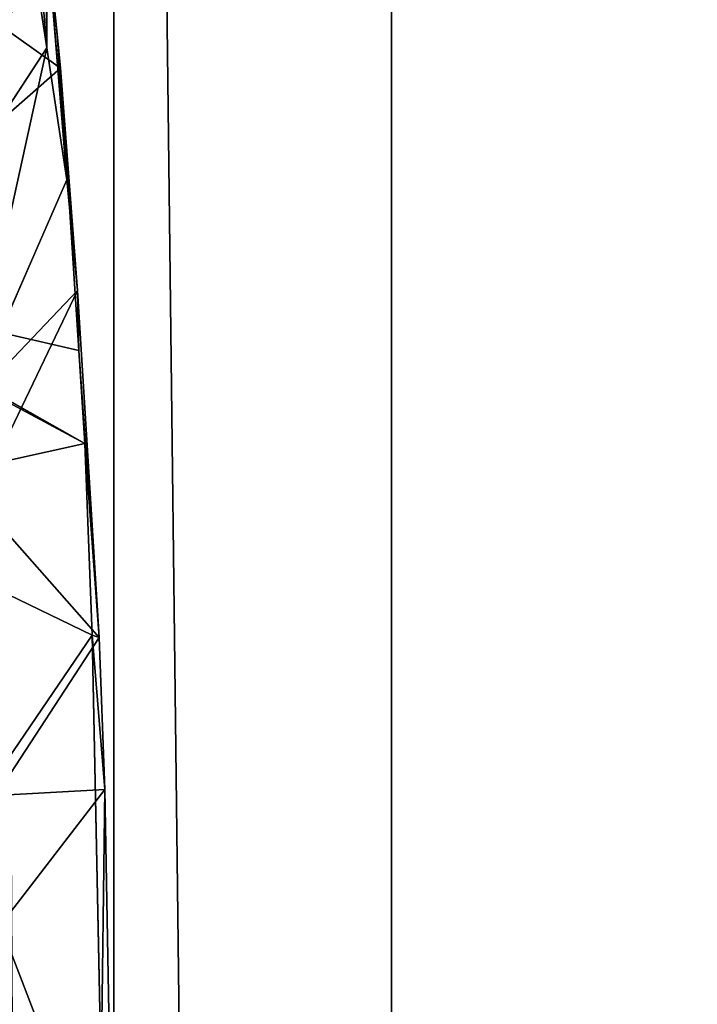
# Model space of a CAD drawing. Extents: x -198 to 196, y -199 to 198.
# Drawn here: x -154 to -151, y 78 to 82 of the extents above; entities that cross this region are included whole.
import ezdxf

# ---------------------------------------------------------------- set-up
doc = ezdxf.new("R2010")
doc.units = 0
doc.layers.get('0').update_dxf_attribs({"color": 13, "linetype": 'CONTINUOUS'})

# ---------------------------------------------------------------- blocks, each defined once
blk = doc.blocks.new('COMPONENT_1')
for p, q in [((-153.2409, -97.5803, 443.3683), (-153.2409, -17.7419, 443.3683)), ((-152.297, -97.5803, 446.117), (-152.297, -17.7419, 446.117)), ((-153.2454, -78.2148, 388.9062), (-153.272, -79.6683, 388.3092)), ((-153.285, -78.6969, 389.7463), (-153.3147, -80.1937, 389.1059)), ((-153.272, -79.6683, 388.3092), (-153.285, -78.6969, 389.7463)), ((-153.6265, -79.2067, 387.506), (-153.272, -79.6683, 388.3092)), ((-153.2914, -80.1858, 387.986), (-153.643, -79.6477, 387.2306)), ((-153.3147, -80.1937, 389.1059), (-153.272, -79.6683, 388.3092)), ((-153.272, -79.6683, 388.3092), (-153.2914, -80.1858, 387.986)), ((-153.2914, -80.1858, 387.986), (-153.3648, -81.367, 386.9353)), ((-153.3608, -81.1627, 388.3953), (-153.2914, -80.1858, 387.986)), ((-153.2914, -80.1858, 387.986), (-153.3403, -80.846, 388.6852)), ((-153.2914, -80.1858, 387.986), (-153.3147, -80.1937, 389.1059)), ((-154.2483, -80.6451, 389.9468), (-153.3147, -80.1937, 389.1059)), ((-153.3147, -80.1937, 389.1059), (-153.3403, -80.846, 388.6852)), ((-153.7057, -80.6553, 386.3343), (-153.3648, -81.367, 386.9353)), ((-153.3403, -80.846, 388.6852), (-154.277, -81.3737, 389.4769)), ((-153.3403, -80.846, 388.6852), (-153.3608, -81.1627, 388.3953)), ((-153.4697, -82.1932, 385.6546), (-153.7366, -80.976, 385.9343)), ((-153.7366, -80.976, 385.9343), (-153.4012, -81.7431, 386.4661)), ((-153.3608, -81.1627, 388.3953), (-153.4229, -82.1229, 387.5163)), ((-153.3648, -81.367, 386.9353), (-153.3608, -81.1627, 388.3953)), ((-153.4345, -82.2391, 387.3669), (-153.3648, -81.367, 386.9353)), ((-153.3648, -81.367, 386.9353), (-153.4229, -82.1229, 387.5163)), ((-153.3648, -81.367, 386.9353), (-153.4012, -81.7431, 386.4661)), ((-153.8361, -81.6297, 384.7564), (-153.4697, -82.1932, 385.6546)), ((-153.4702, -82.5952, 386.9093), (-153.4012, -81.7431, 386.4661)), ((-153.4012, -81.7431, 386.4661), (-153.4697, -82.1932, 385.6546)), ((-153.4012, -81.7431, 386.4661), (-153.4345, -82.2391, 387.3669)), ((-154.3691, -82.7987, 388.1725), (-153.4229, -82.1229, 387.5163)), ((-153.4229, -82.1229, 387.5163), (-153.4345, -82.2391, 387.3669)), ((-153.539, -83.0283, 386.1008), (-153.4697, -82.1932, 385.6546)), ((-153.4697, -82.1932, 385.6546), (-153.5182, -82.5115, 385.0805)), ((-153.4697, -82.1932, 385.6546), (-153.4702, -82.5952, 386.9093)), ((-153.4345, -82.2391, 387.3669), (-153.4702, -82.5952, 386.9093))]:
    blk.add_line(p, q)
at = {"color": 253}
mesh = blk.add_polyface(dxfattribs=at)
corners = [(-153.2409, -97.5803, 443.3683), (-153.6624, -97.5803, 440.6391), (-153.6624, -100.7429, 440.6391), (-153.6624, -92.2215, 440.6391), (-153.2409, -17.7419, 443.3683), (-153.6624, -12.2963, 440.6391)]
mesh.append_faces([[corners[k] for k in face] for face in [(0, 1, 2), (3, 4, 5)]], dxfattribs={"vtx0": -1, "color": 253})
mesh.append_faces([[corners[k] for k in face] for face in [(1, 0, 3)]], dxfattribs={"vtx0": -1, "vtx1": -1, "color": 253})
mesh.append_faces([[corners[k] for k in face] for face in [(3, 0, 4)]], dxfattribs={"vtx0": -1, "vtx2": -1, "color": 253})
mesh = blk.add_polyface(dxfattribs=at)
corners = [(-152.297, -17.7419, 446.117), (-153.2409, -97.5803, 443.3683), (-152.297, -97.5803, 446.117), (-153.2409, -17.7419, 443.3683)]
mesh.append_faces([[corners[k] for k in face] for face in [(0, 1, 2), (1, 0, 3)]], dxfattribs={"vtx0": -1, "color": 253})
mesh = blk.add_polyface(dxfattribs=at)
corners = [(-150.8109, -97.5803, 448.736), (-152.297, -17.7419, 446.117), (-152.297, -97.5803, 446.117), (-150.8109, -17.7419, 448.736)]
mesh.append_faces([[corners[k] for k in face] for face in [(0, 1, 2), (1, 0, 3)]], dxfattribs={"vtx0": -1, "color": 253})
mesh = blk.add_polyface(dxfattribs=at)
corners = [(-153.6265, -79.2067, 387.506), (-153.2454, -78.2148, 388.9062), (-153.272, -79.6683, 388.3092), (-153.6038, -77.9669, 388.0152)]
mesh.append_faces([[corners[k] for k in face] for face in [(0, 1, 2), (1, 0, 3)]], dxfattribs={"vtx0": -1, "color": 253})
mesh = blk.add_polyface(dxfattribs=at)
corners = [(-153.2454, -78.2148, 388.9062), (-153.285, -78.6969, 389.7463), (-153.272, -79.6683, 388.3092)]
mesh.append_faces([[corners[k] for k in face] for face in [(0, 1, 2)]], dxfattribs={"color": 253})
mesh = blk.add_polyface(dxfattribs=at)
corners = [(-153.3147, -80.1937, 389.1059), (-154.2133, -78.8738, 390.7047), (-154.2483, -80.6451, 389.9468), (-153.285, -78.6969, 389.7463), (-153.2833, -78.6083, 389.7842)]
mesh.append_faces([[corners[k] for k in face] for face in [(0, 1, 2), (1, 3, 4)]], dxfattribs={"vtx0": -1, "color": 253})
mesh.append_faces([[corners[k] for k in face] for face in [(1, 0, 3)]], dxfattribs={"vtx0": -1, "vtx2": -1, "color": 253})
mesh = blk.add_polyface(dxfattribs=at)
corners = [(-153.285, -78.6969, 389.7463), (-153.3147, -80.1937, 389.1059), (-153.272, -79.6683, 388.3092)]
mesh.append_faces([[corners[k] for k in face] for face in [(0, 1, 2)]], dxfattribs={"color": 253})
mesh = blk.add_polyface(dxfattribs=at)
corners = [(-153.643, -79.6477, 387.2306), (-153.272, -79.6683, 388.3092), (-153.2914, -80.1858, 387.986), (-153.6265, -79.2067, 387.506)]
mesh.append_faces([[corners[k] for k in face] for face in [(0, 1, 2), (1, 0, 3)]], dxfattribs={"vtx0": -1, "color": 253})
mesh = blk.add_polyface(dxfattribs=at)
corners = [(-153.7057, -80.6553, 386.3343), (-153.2914, -80.1858, 387.986), (-153.3648, -81.367, 386.9353), (-153.643, -79.6477, 387.2306)]
mesh.append_faces([[corners[k] for k in face] for face in [(0, 1, 2), (1, 0, 3)]], dxfattribs={"vtx0": -1, "color": 253})
mesh = blk.add_polyface(dxfattribs=at)
corners = [(-153.272, -79.6683, 388.3092), (-153.3147, -80.1937, 389.1059), (-153.2914, -80.1858, 387.986)]
mesh.append_faces([[corners[k] for k in face] for face in [(0, 1, 2)]], dxfattribs={"color": 253})
mesh = blk.add_polyface(dxfattribs=at)
corners = [(-153.2914, -80.1858, 387.986), (-153.3608, -81.1627, 388.3953), (-153.3648, -81.367, 386.9353)]
mesh.append_faces([[corners[k] for k in face] for face in [(0, 1, 2)]], dxfattribs={"color": 253})
mesh = blk.add_polyface(dxfattribs=at)
corners = [(-153.2914, -80.1858, 387.986), (-153.3403, -80.846, 388.6852), (-153.3608, -81.1627, 388.3953)]
mesh.append_faces([[corners[k] for k in face] for face in [(0, 1, 2)]], dxfattribs={"color": 253})
mesh = blk.add_polyface(dxfattribs=at)
corners = [(-153.2914, -80.1858, 387.986), (-153.3147, -80.1937, 389.1059), (-153.3403, -80.846, 388.6852)]
mesh.append_faces([[corners[k] for k in face] for face in [(0, 1, 2)]], dxfattribs={"color": 253})
mesh = blk.add_polyface(dxfattribs=at)
corners = [(-153.3403, -80.846, 388.6852), (-154.276, -81.3487, 389.4931), (-154.277, -81.3737, 389.4769), (-154.2483, -80.6451, 389.9468), (-153.3147, -80.1937, 389.1059)]
mesh.append_faces([[corners[k] for k in face] for face in [(0, 1, 2), (3, 0, 4)]], dxfattribs={"vtx0": -1, "color": 253})
mesh.append_faces([[corners[k] for k in face] for face in [(1, 0, 3)]], dxfattribs={"vtx0": -1, "vtx1": -1, "color": 253})
mesh = blk.add_polyface(dxfattribs=at)
corners = [(-153.7366, -80.976, 385.9343), (-153.3648, -81.367, 386.9353), (-153.4012, -81.7431, 386.4661), (-153.7057, -80.6553, 386.3343)]
mesh.append_faces([[corners[k] for k in face] for face in [(0, 1, 2), (1, 0, 3)]], dxfattribs={"vtx0": -1, "color": 253})
mesh = blk.add_polyface(dxfattribs=at)
corners = [(-153.4229, -82.1229, 387.5163), (-154.277, -81.3737, 389.4769), (-154.3691, -82.7987, 388.1725), (-153.3608, -81.1627, 388.3953), (-153.3403, -80.846, 388.6852)]
mesh.append_faces([[corners[k] for k in face] for face in [(0, 1, 2), (1, 3, 4)]], dxfattribs={"vtx0": -1, "color": 253})
mesh.append_faces([[corners[k] for k in face] for face in [(1, 0, 3)]], dxfattribs={"vtx0": -1, "vtx2": -1, "color": 253})
mesh = blk.add_polyface(dxfattribs=at)
corners = [(-153.7366, -80.976, 385.9343), (-153.4697, -82.1932, 385.6546), (-153.8361, -81.6297, 384.7564)]
mesh.append_faces([[corners[k] for k in face] for face in [(0, 1, 2)]], dxfattribs={"color": 253})
mesh = blk.add_polyface(dxfattribs=at)
corners = [(-153.7366, -80.976, 385.9343), (-153.4012, -81.7431, 386.4661), (-153.4697, -82.1932, 385.6546)]
mesh.append_faces([[corners[k] for k in face] for face in [(0, 1, 2)]], dxfattribs={"color": 253})
mesh = blk.add_polyface(dxfattribs=at)
corners = [(-153.3608, -81.1627, 388.3953), (-153.4229, -82.1229, 387.5163), (-153.3648, -81.367, 386.9353)]
mesh.append_faces([[corners[k] for k in face] for face in [(0, 1, 2)]], dxfattribs={"color": 253})
mesh = blk.add_polyface(dxfattribs=at)
corners = [(-153.3648, -81.367, 386.9353), (-153.4345, -82.2391, 387.3669), (-153.4012, -81.7431, 386.4661)]
mesh.append_faces([[corners[k] for k in face] for face in [(0, 1, 2)]], dxfattribs={"color": 253})
mesh = blk.add_polyface(dxfattribs=at)
corners = [(-153.3648, -81.367, 386.9353), (-153.4229, -82.1229, 387.5163), (-153.4345, -82.2391, 387.3669)]
mesh.append_faces([[corners[k] for k in face] for face in [(0, 1, 2)]], dxfattribs={"color": 253})
mesh = blk.add_polyface(dxfattribs=at)
corners = [(-153.882, -81.8056, 384.2591), (-153.5182, -82.5115, 385.0805), (-153.5704, -82.7119, 384.5143), (-153.8361, -81.6297, 384.7564)]
mesh.append_faces([[corners[k] for k in face] for face in [(0, 1, 2), (1, 0, 3)]], dxfattribs={"vtx0": -1, "color": 253})
mesh = blk.add_polyface(dxfattribs=at)
corners = [(-153.8361, -81.6297, 384.7564), (-153.4697, -82.1932, 385.6546), (-153.5182, -82.5115, 385.0805)]
mesh.append_faces([[corners[k] for k in face] for face in [(0, 1, 2)]], dxfattribs={"color": 253})
mesh = blk.add_polyface(dxfattribs=at)
corners = [(-153.4012, -81.7431, 386.4661), (-153.4345, -82.2391, 387.3669), (-153.4702, -82.5952, 386.9093)]
mesh.append_faces([[corners[k] for k in face] for face in [(0, 1, 2)]], dxfattribs={"color": 253})
mesh = blk.add_polyface(dxfattribs=at)
corners = [(-153.4012, -81.7431, 386.4661), (-153.4702, -82.5952, 386.9093), (-153.4697, -82.1932, 385.6546)]
mesh.append_faces([[corners[k] for k in face] for face in [(0, 1, 2)]], dxfattribs={"color": 253})
mesh = blk.add_polyface(dxfattribs=at)
corners = [(-153.4702, -82.5952, 386.9093), (-154.4108, -83.2138, 387.639), (-154.4219, -83.3254, 387.4955), (-154.3691, -82.7987, 388.1725), (-153.4229, -82.1229, 387.5163), (-153.4345, -82.2391, 387.3669)]
mesh.append_faces([[corners[k] for k in face] for face in [(0, 1, 2), (4, 0, 5)]], dxfattribs={"vtx0": -1, "color": 253})
mesh.append_faces([[corners[k] for k in face] for face in [(1, 0, 3), (3, 0, 4)]], dxfattribs={"vtx0": -1, "vtx1": -1, "color": 253})
mesh = blk.add_polyface(dxfattribs=at)
corners = [(-153.4697, -82.1932, 385.6546), (-153.539, -83.0283, 386.1008), (-153.5182, -82.5115, 385.0805)]
mesh.append_faces([[corners[k] for k in face] for face in [(0, 1, 2)]], dxfattribs={"color": 253})
mesh = blk.add_polyface(dxfattribs=at)
corners = [(-153.4697, -82.1932, 385.6546), (-153.4702, -82.5952, 386.9093), (-153.539, -83.0283, 386.1008)]
mesh.append_faces([[corners[k] for k in face] for face in [(0, 1, 2)]], dxfattribs={"color": 253})

msp = doc.modelspace()

# ---------------------------------------------------------------- block references
at = {"extrusion": (0, 0, -1), "zscale": -1, "rotation": 180}
msp.add_blockref('COMPONENT_1', (0, -0.461), dxfattribs=at)

doc.saveas('drawing.dxf')
